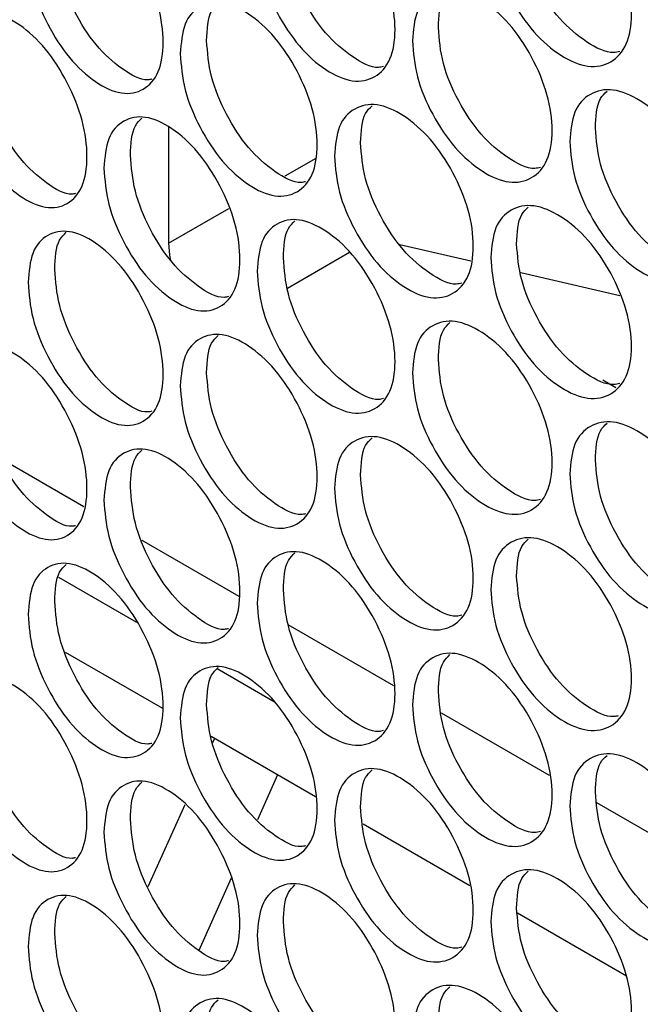
# Model space of a CAD drawing. Units: millimetres. Extents: x -548 to 1998, y -842 to 1568.
# Drawn here: x 1006 to 1041, y 955 to 1011 of the extents above; entities that cross this region are included whole.
import ezdxf

# ---------------------------------------------------------------- set-up
doc = ezdxf.new("R2010")
doc.units = ezdxf.units.MM

msp = doc.modelspace()

# ---------------------------------------------------------------- linework, layer by layer
at = {"color": 7, "linetype": 'Continuous', "lineweight": 25}
for p, q in [((1014.195, 1005.256), (1014.195, 998.594)), ((1027.486, 998.518), (1031.567, 997.574)), ((1034.437, 996.91), (1040.142, 995.591)), ((1039.913, 990.278), (1039.164, 990.71)), ((1009.336, 983.435), (1004.296, 986.345)), ((1018.257, 978.285), (1012.685, 981.502)), ((1012.371, 976.784), (1007.889, 979.372)), ((1027.15, 973.151), (1021.076, 976.658)), ((1013.871, 971.836), (1008.279, 975.064)), ((1020.33, 972.19), (1016.988, 974.119)), ((1036.087, 967.992), (1029.881, 971.575)), ((1022.646, 966.77), (1016.64, 970.237)), ((1016.841, 970.121), (1016.725, 969.862)), ((1015.13, 966.312), (1013.009, 961.589)), ((1045.159, 962.755), (1038.821, 966.414)), ((1031.514, 961.651), (1025.375, 965.195)), ((1040.517, 956.453), (1034.246, 960.073))]:
    msp.add_line(p, q, dxfattribs=at)
at = {"color": 8, "linetype": 'Continuous', "lineweight": 25}
for p, q in [((1020.908, 1002.469), (1022.68, 1003.492)), ((1014.195, 998.594), (1017.666, 1000.597)), ((1021.039, 996.013), (1024.602, 998.07)), ((1020.469, 968.027), (1019.309, 965.445)), ((1017.799, 962.083), (1015.934, 957.931))]:
    msp.add_line(p, q, dxfattribs=at)
at = {"color": 7, "linetype": 'Continuous', "lineweight": 25, "flags": 128}
msp.add_lwpolyline([(1014.195, 998.594), (1014.249, 997.925), (1014.317, 997.575)], dxfattribs=at)
at = {"color": 7, "linetype": 'Continuous', "lineweight": 25}
for points, knots in [([(1032.718, 1016.869), (1032.772, 1017.48), (1032.88, 1018.701), (1033.837, 1019.698), (1035.152, 1019.985), (1036.748, 1019.312), (1038.345, 1017.96), (1039.679, 1015.993), (1040.613, 1013.796), (1040.898, 1011.682), (1040.613, 1009.925), (1039.679, 1008.902), (1038.346, 1008.616), (1036.748, 1009.286), (1035.152, 1010.642), (1033.837, 1012.607), (1032.881, 1014.829), (1032.772, 1016.189), (1032.718, 1016.869)], [0, 0, 0, 0, 0.062477, 0.124974, 0.187491, 0.249979, 0.312512, 0.374983, 0.437516, 0.499987, 0.562505, 0.62499, 0.687512, 0.749996, 0.812536, 0.875001, 0.937513, 1, 1, 1, 1]), ([(1019.288, 1016.086), (1019.34, 1016.696), (1019.446, 1017.916), (1020.384, 1018.904), (1021.673, 1019.177), (1023.239, 1018.488), (1024.804, 1017.12), (1026.112, 1015.14), (1027.028, 1012.934), (1027.307, 1010.817), (1027.028, 1009.062), (1026.112, 1008.049), (1024.805, 1007.777), (1023.239, 1008.462), (1021.674, 1009.834), (1020.384, 1011.813), (1019.447, 1014.045), (1019.341, 1015.406), (1019.288, 1016.086)], [0, 0, 0, 0, 0.062476, 0.124974, 0.187491, 0.249979, 0.312512, 0.374983, 0.437516, 0.499987, 0.562506, 0.624991, 0.687512, 0.749995, 0.812536, 0.875, 0.937512, 1, 1, 1, 1]), ([(1006.127, 1015.439), (1006.179, 1016.048), (1006.283, 1017.267), (1007.202, 1018.245), (1008.465, 1018.506), (1009.998, 1017.801), (1011.532, 1016.417), (1012.813, 1014.424), (1013.711, 1012.208), (1013.984, 1010.088), (1013.711, 1008.337), (1012.813, 1007.332), (1011.532, 1007.074), (1009.998, 1007.775), (1008.465, 1009.163), (1007.202, 1011.154), (1006.283, 1013.396), (1006.179, 1014.758), (1006.127, 1015.439)], [0, 0, 0, 0, 0.062476, 0.124975, 0.187492, 0.249979, 0.312512, 0.374983, 0.437517, 0.499987, 0.562506, 0.624991, 0.687512, 0.749996, 0.812537, 0.875001, 0.937513, 1, 1, 1, 1]), ([(1040.135, 1009.623), (1040.018, 1009.592), (1039.475, 1009.45), (1038.212, 1010.104), (1036.638, 1011.407), (1035.319, 1013.385), (1034.367, 1015.602), (1034.258, 1016.962), (1034.204, 1017.642)], [0, 0, 0, 0, 0.051697, 0.241192, 0.430862, 0.62039, 0.810186, 1, 1, 1, 1]), ([(1026.549, 1008.753), (1026.455, 1008.73), (1025.941, 1008.603), (1024.725, 1009.269), (1023.183, 1010.583), (1021.89, 1012.576), (1020.956, 1014.802), (1020.85, 1016.163), (1020.797, 1016.844)], [0, 0, 0, 0, 0.0428499, 0.2341134, 0.4255507, 0.6168483, 0.8084126, 1, 1, 1, 1]), ([(1013.231, 1008.021), (1013.159, 1008.004), (1012.675, 1007.893), (1011.506, 1008.571), (1009.998, 1009.895), (1008.73, 1011.902), (1007.816, 1014.138), (1007.712, 1015.5), (1007.66, 1016.181)], [0, 0, 0, 0, 0.0335459, 0.2266677, 0.4199676, 0.6131249, 0.8065526, 1, 1, 1, 1]), ([(1028.212, 1010.229), (1028.265, 1010.84), (1028.372, 1012.06), (1029.323, 1013.054), (1030.629, 1013.337), (1032.216, 1012.658), (1033.802, 1011.301), (1035.127, 1009.33), (1036.055, 1007.13), (1036.338, 1005.015), (1036.056, 1003.258), (1035.127, 1002.239), (1033.803, 1001.958), (1032.216, 1002.632), (1030.63, 1003.994), (1029.323, 1005.964), (1028.373, 1008.189), (1028.265, 1009.549), (1028.212, 1010.229)], [0, 0, 0, 0, 0.062476, 0.124974, 0.187491, 0.249979, 0.312512, 0.374983, 0.437516, 0.499987, 0.562506, 0.62499, 0.687512, 0.749995, 0.812536, 0.875, 0.937512, 1, 1, 1, 1]), ([(1029.705, 1010.997), (1029.734, 1011.64), (1029.775, 1012.555), (1030.233, 1012.99), (1030.369, 1013.119)], [0, 0, 0, 0, 0.702326, 1, 1, 1, 1]), ([(1014.871, 1009.492), (1014.923, 1010.102), (1015.028, 1011.321), (1015.96, 1012.306), (1017.24, 1012.575), (1018.795, 1011.881), (1020.35, 1010.507), (1021.649, 1008.523), (1022.559, 1006.313), (1022.836, 1004.195), (1022.559, 1002.442), (1021.649, 1001.431), (1020.351, 1001.164), (1018.795, 1001.854), (1017.241, 1003.232), (1015.96, 1005.215), (1015.029, 1007.45), (1014.923, 1008.811), (1014.871, 1009.492)], [0, 0, 0, 0, 0.062476, 0.124974, 0.187492, 0.249979, 0.312512, 0.374984, 0.437517, 0.499987, 0.562506, 0.624991, 0.687512, 0.749996, 0.812536, 0.875002, 0.937513, 1, 1, 1, 1]), ([(1016.388, 1010.244), (1016.416, 1010.886), (1016.458, 1011.808), (1016.91, 1012.24), (1017.048, 1012.371)], [0, 0, 0, 0, 0.696703, 1, 1, 1, 1]), ([(1001.801, 1008.889), (1001.853, 1009.498), (1001.956, 1010.717), (1002.868, 1011.692), (1004.122, 1011.948), (1005.645, 1011.238), (1007.168, 1009.849), (1008.44, 1007.852), (1009.332, 1005.633), (1009.603, 1003.512), (1009.332, 1001.761), (1008.441, 1000.76), (1007.169, 1000.506), (1005.645, 1001.212), (1004.123, 1002.605), (1002.868, 1004.601), (1001.956, 1006.846), (1001.853, 1008.208), (1001.801, 1008.889)], [0, 0, 0, 0, 0.062476, 0.124974, 0.187491, 0.249979, 0.312512, 0.374983, 0.437516, 0.499987, 0.562506, 0.62499, 0.687512, 0.749995, 0.812536, 0.875001, 0.937513, 1, 1, 1, 1]), ([(1035.576, 1002.954), (1035.467, 1002.926), (1034.934, 1002.788), (1033.687, 1003.447), (1032.123, 1004.753), (1030.813, 1006.736), (1029.867, 1008.957), (1029.759, 1010.317), (1029.705, 1010.997)], [0, 0, 0, 0, 0.048796, 0.238871, 0.42912, 0.619228, 0.809603, 1, 1, 1, 1]), ([(1022.079, 1002.13), (1021.993, 1002.109), (1021.489, 1001.988), (1020.289, 1002.658), (1018.758, 1003.975), (1017.474, 1005.972), (1016.546, 1008.202), (1016.44, 1009.563), (1016.388, 1010.244)], [0, 0, 0, 0, 0.0398, 0.231674, 0.423722, 0.61563, 0.807804, 1, 1, 1, 1]), ([(1008.852, 1001.443), (1008.788, 1001.429), (1008.314, 1001.323), (1007.16, 1002.005), (1005.663, 1003.331), (1004.405, 1005.344), (1003.496, 1007.582), (1003.393, 1008.944), (1003.341, 1009.626)], [0, 0, 0, 0, 0.030333, 0.2240974, 0.4180379, 0.6118385, 0.8059093, 1, 1, 1, 1]), ([(1037.254, 1004.433), (1037.309, 1005.044), (1037.417, 1006.266), (1038.38, 1007.266), (1039.704, 1007.557), (1041.311, 1006.89), (1042.918, 1005.543), (1044.26, 1003.582), (1045.2, 1001.388), (1045.487, 999.275), (1045.201, 997.516), (1044.26, 996.49), (1042.918, 996.2), (1041.311, 996.864), (1039.704, 998.215), (1038.38, 1000.175), (1037.418, 1002.394), (1037.309, 1003.754), (1037.254, 1004.433)], [0, 0, 0, 0, 0.062476, 0.124974, 0.187491, 0.249979, 0.312512, 0.374983, 0.437516, 0.499987, 0.562506, 0.62499, 0.687511, 0.749995, 0.812536, 0.875, 0.937512, 1, 1, 1, 1]), ([(1038.733, 1005.211), (1038.761, 1005.855), (1038.802, 1006.766), (1039.262, 1007.202), (1039.398, 1007.33)], [0, 0, 0, 0, 0.7061729, 1, 1, 1, 1]), ([(1023.735, 1003.605), (1023.788, 1004.215), (1023.894, 1005.435), (1024.839, 1006.426), (1026.137, 1006.704), (1027.712, 1006.02), (1029.288, 1004.657), (1030.605, 1002.682), (1031.527, 1000.479), (1031.808, 998.363), (1031.527, 996.607), (1030.605, 995.591), (1029.289, 995.314), (1027.712, 995.994), (1026.137, 997.361), (1024.839, 999.335), (1023.895, 1001.564), (1023.788, 1002.924), (1023.735, 1003.605)], [0, 0, 0, 0, 0.062477, 0.124975, 0.187492, 0.249979, 0.312512, 0.374983, 0.437517, 0.499987, 0.562506, 0.624991, 0.687512, 0.749996, 0.812537, 0.875001, 0.937513, 1, 1, 1, 1]), ([(1025.236, 1004.367), (1025.265, 1005.01), (1025.306, 1005.927), (1025.762, 1006.361), (1025.899, 1006.491)], [0, 0, 0, 0, 0.700429, 1, 1, 1, 1]), ([(1010.484, 1002.912), (1010.536, 1003.522), (1010.64, 1004.741), (1011.565, 1005.723), (1012.837, 1005.987), (1014.381, 1005.288), (1015.926, 1003.909), (1017.216, 1001.92), (1018.12, 999.708), (1018.395, 997.589), (1018.12, 995.836), (1017.216, 994.829), (1015.926, 994.566), (1014.381, 995.262), (1012.838, 996.645), (1011.566, 998.632), (1010.641, 1000.87), (1010.536, 1002.232), (1010.484, 1002.912)], [0, 0, 0, 0, 0.062477, 0.124974, 0.187491, 0.249979, 0.312512, 0.374983, 0.437516, 0.499987, 0.562506, 0.62499, 0.687512, 0.749995, 0.812536, 0.875001, 0.937513, 1, 1, 1, 1]), ([(1012.009, 1003.66), (1012.037, 1004.301), (1012.079, 1005.225), (1012.53, 1005.657), (1012.667, 1005.788)], [0, 0, 0, 0, 0.694866, 1, 1, 1, 1]), ([(1044.722, 997.217), (1044.598, 997.183), (1044.046, 997.036), (1042.767, 997.686), (1041.182, 998.985), (1039.855, 1000.958), (1038.896, 1003.172), (1038.787, 1004.532), (1038.733, 1005.211)], [0, 0, 0, 0, 0.054553, 0.243478, 0.432575, 0.621534, 0.810755, 1, 1, 1, 1]), ([(1031.048, 996.3), (1030.946, 996.275), (1030.423, 996.143), (1029.191, 996.805), (1027.638, 998.115), (1026.337, 1000.103), (1025.397, 1002.326), (1025.29, 1003.687), (1025.236, 1004.367)], [0, 0, 0, 0, 0.045848, 0.236512, 0.42735, 0.61805, 0.809015, 1, 1, 1, 1]), ([(1017.64, 995.523), (1017.561, 995.504), (1017.067, 995.387), (1015.882, 996.062), (1014.363, 997.382), (1013.087, 999.384), (1012.166, 1001.617), (1012.061, 1002.979), (1012.009, 1003.66)], [0, 0, 0, 0, 0.0366982, 0.229191, 0.4218591, 0.614387, 0.8071835, 1, 1, 1, 1]), ([(1032.718, 997.778), (1032.772, 998.389), (1032.88, 999.61), (1033.837, 1000.607), (1035.152, 1000.894), (1036.748, 1000.221), (1038.345, 998.869), (1039.679, 996.903), (1040.613, 994.706), (1040.898, 992.592), (1040.613, 990.834), (1039.679, 989.811), (1038.346, 989.526), (1036.748, 990.195), (1035.152, 991.551), (1033.837, 993.516), (1032.881, 995.739), (1032.772, 997.098), (1032.718, 997.778)], [0, 0, 0, 0, 0.062477, 0.124975, 0.187491, 0.249979, 0.312512, 0.374983, 0.437517, 0.499987, 0.562506, 0.624991, 0.687512, 0.749996, 0.812537, 0.875001, 0.937513, 1, 1, 1, 1]), ([(1034.204, 998.551), (1034.233, 999.194), (1034.274, 1000.108), (1034.733, 1000.543), (1034.869, 1000.672)], [0, 0, 0, 0, 0.704234, 1, 1, 1, 1]), ([(1019.288, 996.995), (1019.34, 997.605), (1019.446, 998.825), (1020.384, 999.813), (1021.673, 1000.086), (1023.239, 999.397), (1024.804, 998.029), (1026.112, 996.049), (1027.028, 993.843), (1027.307, 991.726), (1027.028, 989.971), (1026.112, 988.958), (1024.805, 988.686), (1023.239, 989.371), (1021.674, 990.744), (1020.384, 992.722), (1019.447, 994.954), (1019.341, 996.315), (1019.288, 996.995)], [0, 0, 0, 0, 0.062476, 0.124975, 0.187491, 0.249979, 0.312512, 0.374983, 0.437516, 0.499987, 0.562506, 0.624991, 0.687512, 0.749995, 0.812536, 0.875001, 0.937513, 1, 1, 1, 1]), ([(1020.797, 997.753), (1020.826, 998.395), (1020.867, 999.315), (1021.321, 999.748), (1021.458, 999.878)], [0, 0, 0, 0, 0.698555, 1, 1, 1, 1]), ([(1006.127, 996.348), (1006.179, 996.957), (1006.283, 998.176), (1007.202, 999.154), (1008.465, 999.415), (1009.998, 998.71), (1011.532, 997.326), (1012.813, 995.333), (1013.711, 993.117), (1013.984, 990.998), (1013.711, 989.246), (1012.813, 988.242), (1011.532, 987.983), (1009.998, 988.684), (1008.465, 990.072), (1007.202, 992.064), (1006.283, 994.305), (1006.179, 995.667), (1006.127, 996.348)], [0, 0, 0, 0, 0.062477, 0.124975, 0.187492, 0.249979, 0.312512, 0.374983, 0.437517, 0.499987, 0.562506, 0.624991, 0.687512, 0.749996, 0.812537, 0.875001, 0.937513, 1, 1, 1, 1]), ([(1007.66, 997.09), (1007.688, 997.731), (1007.73, 998.657), (1008.179, 999.088), (1008.317, 999.22)], [0, 0, 0, 0, 0.693052, 1, 1, 1, 1]), ([(1040.135, 990.532), (1040.018, 990.502), (1039.475, 990.359), (1038.212, 991.014), (1036.638, 992.316), (1035.319, 994.294), (1034.367, 996.511), (1034.258, 997.871), (1034.204, 998.551)], [0, 0, 0, 0, 0.051699, 0.241193, 0.430862, 0.620392, 0.810186, 1, 1, 1, 1]), ([(1026.549, 989.662), (1026.455, 989.639), (1025.941, 989.512), (1024.725, 990.179), (1023.183, 991.492), (1021.89, 993.485), (1020.956, 995.711), (1020.85, 997.072), (1020.797, 997.753)], [0, 0, 0, 0, 0.04285, 0.234113, 0.425551, 0.616849, 0.808415, 1, 1, 1, 1]), ([(1013.231, 988.93), (1013.159, 988.914), (1012.675, 988.802), (1011.506, 989.48), (1009.998, 990.804), (1008.73, 992.811), (1007.816, 995.047), (1007.712, 996.409), (1007.66, 997.09)], [0, 0, 0, 0, 0.0335452, 0.2266672, 0.4199673, 0.613124, 0.8065527, 1, 1, 1, 1]), ([(1028.212, 991.139), (1028.265, 991.749), (1028.372, 992.97), (1029.323, 993.964), (1030.629, 994.246), (1032.216, 993.568), (1033.802, 992.21), (1035.127, 990.239), (1036.055, 988.039), (1036.338, 985.924), (1036.056, 984.168), (1035.127, 983.148), (1033.803, 982.867), (1032.216, 983.541), (1030.63, 984.903), (1029.323, 986.873), (1028.373, 989.098), (1028.265, 990.459), (1028.212, 991.139)], [0, 0, 0, 0, 0.062476, 0.124974, 0.187492, 0.249979, 0.312512, 0.374984, 0.437516, 0.499987, 0.562506, 0.62499, 0.687512, 0.749996, 0.812536, 0.875001, 0.937513, 1, 1, 1, 1]), ([(1029.705, 991.906), (1029.734, 992.549), (1029.775, 993.465), (1030.233, 993.899), (1030.369, 994.029)], [0, 0, 0, 0, 0.702326, 1, 1, 1, 1]), ([(1014.871, 990.401), (1014.923, 991.011), (1015.028, 992.231), (1015.96, 993.215), (1017.24, 993.484), (1018.795, 992.79), (1020.35, 991.416), (1021.649, 989.432), (1022.559, 987.222), (1022.836, 985.104), (1022.559, 983.351), (1021.649, 982.34), (1020.351, 982.073), (1018.795, 982.763), (1017.241, 984.141), (1015.96, 986.124), (1015.029, 988.359), (1014.923, 989.721), (1014.871, 990.401)], [0, 0, 0, 0, 0.062477, 0.124974, 0.187492, 0.249979, 0.312512, 0.374984, 0.437516, 0.499987, 0.562505, 0.624991, 0.687512, 0.749996, 0.812536, 0.875001, 0.937513, 1, 1, 1, 1]), ([(1016.388, 991.153), (1016.416, 991.795), (1016.458, 992.717), (1016.91, 993.149), (1017.048, 993.281)], [0, 0, 0, 0, 0.696707, 1, 1, 1, 1]), ([(1001.801, 989.798), (1001.853, 990.408), (1001.956, 991.626), (1002.868, 992.601), (1004.122, 992.857), (1005.645, 992.147), (1007.168, 990.758), (1008.44, 988.761), (1009.332, 986.542), (1009.603, 984.421), (1009.332, 982.671), (1008.441, 981.669), (1007.169, 981.415), (1005.645, 982.121), (1004.123, 983.514), (1002.868, 985.51), (1001.956, 987.755), (1001.853, 989.117), (1001.801, 989.798)], [0, 0, 0, 0, 0.062476, 0.124974, 0.187491, 0.249979, 0.312512, 0.374983, 0.437516, 0.499987, 0.562505, 0.624991, 0.687512, 0.749995, 0.812536, 0.875001, 0.937512, 1, 1, 1, 1]), ([(1035.576, 983.863), (1035.467, 983.835), (1034.934, 983.698), (1033.687, 984.356), (1032.123, 985.662), (1030.813, 987.645), (1029.867, 989.866), (1029.759, 991.226), (1029.705, 991.906)], [0, 0, 0, 0, 0.048796, 0.238871, 0.42912, 0.619229, 0.809605, 1, 1, 1, 1]), ([(1022.079, 983.04), (1021.993, 983.019), (1021.489, 982.897), (1020.289, 983.567), (1018.758, 984.884), (1017.474, 986.882), (1016.546, 989.111), (1016.44, 990.473), (1016.388, 991.153)], [0, 0, 0, 0, 0.0398, 0.231674, 0.423722, 0.615629, 0.807804, 1, 1, 1, 1]), ([(1008.852, 982.353), (1008.788, 982.338), (1008.314, 982.232), (1007.16, 982.914), (1005.663, 984.241), (1004.405, 986.253), (1003.496, 988.491), (1003.393, 989.854), (1003.341, 990.535)], [0, 0, 0, 0, 0.030333, 0.224097, 0.418038, 0.611838, 0.805908, 1, 1, 1, 1]), ([(1037.254, 985.343), (1037.309, 985.953), (1037.417, 987.175), (1038.38, 988.175), (1039.704, 988.467), (1041.311, 987.799), (1042.918, 986.453), (1044.26, 984.491), (1045.2, 982.297), (1045.487, 980.184), (1045.201, 978.426), (1044.26, 977.399), (1042.918, 977.109), (1041.311, 977.773), (1039.704, 979.124), (1038.38, 981.085), (1037.418, 983.304), (1037.309, 984.663), (1037.254, 985.343)], [0, 0, 0, 0, 0.062476, 0.124975, 0.187492, 0.249979, 0.312512, 0.374983, 0.437516, 0.499987, 0.562506, 0.62499, 0.687512, 0.749996, 0.812536, 0.875001, 0.937513, 1, 1, 1, 1]), ([(1038.733, 986.121), (1038.761, 986.764), (1038.802, 987.676), (1039.262, 988.111), (1039.398, 988.24)], [0, 0, 0, 0, 0.7061729, 1, 1, 1, 1]), ([(1023.735, 984.514), (1023.788, 985.124), (1023.894, 986.345), (1024.839, 987.335), (1026.137, 987.613), (1027.712, 986.93), (1029.288, 985.567), (1030.605, 983.591), (1031.527, 981.388), (1031.808, 979.272), (1031.527, 977.516), (1030.605, 976.5), (1029.289, 976.223), (1027.712, 976.903), (1026.137, 978.27), (1024.839, 980.244), (1023.895, 982.473), (1023.788, 983.834), (1023.735, 984.514)], [0, 0, 0, 0, 0.062477, 0.124974, 0.187492, 0.249979, 0.312512, 0.374983, 0.437516, 0.499987, 0.562506, 0.624991, 0.687512, 0.749996, 0.812536, 0.875001, 0.937513, 1, 1, 1, 1]), ([(1025.236, 985.277), (1025.265, 985.919), (1025.306, 986.837), (1025.762, 987.271), (1025.899, 987.401)], [0, 0, 0, 0, 0.700433, 1, 1, 1, 1]), ([(1010.484, 983.822), (1010.536, 984.431), (1010.64, 985.651), (1011.565, 986.632), (1012.837, 986.897), (1014.381, 986.197), (1015.926, 984.818), (1017.216, 982.83), (1018.12, 980.617), (1018.395, 978.498), (1018.12, 976.746), (1017.216, 975.738), (1015.926, 975.475), (1014.381, 976.171), (1012.838, 977.554), (1011.566, 979.541), (1010.641, 981.779), (1010.536, 983.141), (1010.484, 983.822)], [0, 0, 0, 0, 0.062477, 0.124974, 0.187491, 0.249979, 0.312512, 0.374983, 0.437516, 0.499987, 0.562506, 0.62499, 0.687512, 0.749995, 0.812536, 0.875001, 0.937512, 1, 1, 1, 1]), ([(1012.009, 984.569), (1012.037, 985.211), (1012.079, 986.134), (1012.53, 986.566), (1012.667, 986.698)], [0, 0, 0, 0, 0.694866, 1, 1, 1, 1]), ([(1044.722, 978.126), (1044.598, 978.093), (1044.046, 977.945), (1042.767, 978.596), (1041.182, 979.894), (1039.855, 981.867), (1038.896, 984.081), (1038.787, 985.441), (1038.733, 986.121)], [0, 0, 0, 0, 0.054554, 0.243479, 0.432575, 0.621535, 0.810758, 1, 1, 1, 1]), ([(1031.048, 977.21), (1030.946, 977.184), (1030.423, 977.052), (1029.191, 977.715), (1027.638, 979.024), (1026.337, 981.012), (1025.397, 983.236), (1025.29, 984.596), (1025.236, 985.277)], [0, 0, 0, 0, 0.045848, 0.236512, 0.42735, 0.61805, 0.809015, 1, 1, 1, 1]), ([(1017.64, 976.432), (1017.561, 976.413), (1017.067, 976.297), (1015.882, 976.971), (1014.363, 978.291), (1013.087, 980.294), (1012.166, 982.526), (1012.061, 983.888), (1012.009, 984.569)], [0, 0, 0, 0, 0.036698, 0.229191, 0.421859, 0.614387, 0.807182, 1, 1, 1, 1]), ([(1032.718, 978.688), (1032.772, 979.298), (1032.88, 980.519), (1033.837, 981.516), (1035.152, 981.803), (1036.748, 981.13), (1038.345, 979.778), (1039.679, 977.812), (1040.613, 975.615), (1040.898, 973.501), (1040.613, 971.743), (1039.679, 970.72), (1038.346, 970.435), (1036.748, 971.104), (1035.152, 972.46), (1033.837, 974.426), (1032.881, 976.648), (1032.772, 978.008), (1032.718, 978.688)], [0, 0, 0, 0, 0.062477, 0.124974, 0.187491, 0.249979, 0.312512, 0.374983, 0.437516, 0.499987, 0.562506, 0.624991, 0.687512, 0.749996, 0.812537, 0.875001, 0.937513, 1, 1, 1, 1]), ([(1034.204, 979.46), (1034.233, 980.104), (1034.274, 981.017), (1034.733, 981.452), (1034.869, 981.581)], [0, 0, 0, 0, 0.70424, 1, 1, 1, 1]), ([(1019.288, 977.905), (1019.34, 978.515), (1019.446, 979.735), (1020.384, 980.722), (1021.673, 980.996), (1023.239, 980.307), (1024.804, 978.938), (1026.112, 976.959), (1027.028, 974.752), (1027.307, 972.635), (1027.028, 970.881), (1026.112, 969.867), (1024.805, 969.595), (1023.239, 970.28), (1021.674, 971.653), (1020.384, 973.631), (1019.447, 975.863), (1019.341, 977.224), (1019.288, 977.905)], [0, 0, 0, 0, 0.062476, 0.124974, 0.187491, 0.249979, 0.312512, 0.374983, 0.437516, 0.499987, 0.562506, 0.624991, 0.687512, 0.749995, 0.812536, 0.875001, 0.937512, 1, 1, 1, 1]), ([(1020.797, 978.662), (1020.826, 979.304), (1020.867, 980.224), (1021.321, 980.657), (1021.458, 980.788)], [0, 0, 0, 0, 0.698555, 1, 1, 1, 1]), ([(1006.127, 977.257), (1006.179, 977.867), (1006.283, 979.086), (1007.202, 980.064), (1008.465, 980.324), (1009.998, 979.62), (1011.532, 978.235), (1012.813, 976.243), (1013.711, 974.027), (1013.984, 971.907), (1013.711, 970.155), (1012.813, 969.151), (1011.532, 968.892), (1009.998, 969.593), (1008.465, 970.981), (1007.202, 972.973), (1006.283, 975.214), (1006.179, 976.576), (1006.127, 977.257)], [0, 0, 0, 0, 0.062476, 0.124975, 0.187492, 0.249979, 0.312512, 0.374983, 0.437517, 0.499987, 0.562506, 0.624991, 0.687512, 0.749996, 0.812537, 0.875001, 0.937513, 1, 1, 1, 1]), ([(1007.66, 977.999), (1007.688, 978.641), (1007.73, 979.566), (1008.179, 979.997), (1008.317, 980.13)], [0, 0, 0, 0, 0.693048, 1, 1, 1, 1]), ([(1040.041, 971.423), (1039.955, 971.402), (1039.44, 971.275), (1038.21, 971.929), (1036.638, 973.224), (1035.319, 975.204), (1034.367, 977.421), (1034.258, 978.78), (1034.204, 979.46)], [0, 0, 0, 0, 0.03869, 0.230784, 0.423055, 0.615184, 0.807583, 1, 1, 1, 1]), ([(1026.549, 970.572), (1026.455, 970.548), (1025.941, 970.422), (1024.725, 971.088), (1023.183, 972.401), (1021.89, 974.394), (1020.956, 976.621), (1020.85, 977.982), (1020.797, 978.662)], [0, 0, 0, 0, 0.04285, 0.234113, 0.425551, 0.616849, 0.808414, 1, 1, 1, 1]), ([(1013.231, 969.839), (1013.159, 969.823), (1012.675, 969.712), (1011.506, 970.39), (1009.998, 971.713), (1008.73, 973.72), (1007.816, 975.956), (1007.712, 977.318), (1007.66, 977.999)], [0, 0, 0, 0, 0.0335452, 0.2266672, 0.4199673, 0.613124, 0.8065527, 1, 1, 1, 1]), ([(1028.212, 972.048), (1028.265, 972.658), (1028.372, 973.879), (1029.323, 974.873), (1030.629, 975.155), (1032.216, 974.477), (1033.802, 973.119), (1035.127, 971.149), (1036.055, 968.948), (1036.338, 966.833), (1036.056, 965.077), (1035.127, 964.057), (1033.803, 963.776), (1032.216, 964.451), (1030.63, 965.812), (1029.323, 967.782), (1028.373, 970.008), (1028.265, 971.368), (1028.212, 972.048)], [0, 0, 0, 0, 0.062476, 0.124974, 0.187491, 0.249979, 0.312512, 0.374983, 0.437516, 0.499987, 0.562505, 0.624991, 0.687512, 0.749996, 0.812536, 0.875001, 0.937512, 1, 1, 1, 1]), ([(1029.705, 972.815), (1029.734, 973.458), (1029.775, 974.374), (1030.233, 974.808), (1030.369, 974.938)], [0, 0, 0, 0, 0.702326, 1, 1, 1, 1]), ([(1014.871, 971.31), (1014.923, 971.92), (1015.028, 973.14), (1015.96, 974.124), (1017.24, 974.393), (1018.795, 973.699), (1020.35, 972.325), (1021.649, 970.341), (1022.559, 968.132), (1022.836, 966.014), (1022.559, 964.26), (1021.649, 963.25), (1020.351, 962.982), (1018.795, 963.673), (1017.241, 965.05), (1015.96, 967.033), (1015.029, 969.268), (1014.923, 970.63), (1014.871, 971.31)], [0, 0, 0, 0, 0.062476, 0.124974, 0.187492, 0.249979, 0.312512, 0.374983, 0.437516, 0.499987, 0.562505, 0.624991, 0.687512, 0.749996, 0.812536, 0.875001, 0.937513, 1, 1, 1, 1]), ([(1001.801, 970.708), (1001.853, 971.317), (1001.956, 972.536), (1002.868, 973.51), (1004.122, 973.767), (1005.645, 973.057), (1007.168, 971.667), (1008.44, 969.67), (1009.332, 967.451), (1009.603, 965.331), (1009.332, 963.58), (1008.441, 962.579), (1007.169, 962.324), (1005.645, 963.03), (1004.123, 964.424), (1002.868, 966.42), (1001.956, 968.664), (1001.853, 970.027), (1001.801, 970.708)], [0, 0, 0, 0, 0.062477, 0.124974, 0.187491, 0.249979, 0.312512, 0.374983, 0.437516, 0.499987, 0.562505, 0.624991, 0.687512, 0.749996, 0.812536, 0.875001, 0.937513, 1, 1, 1, 1]), ([(1016.388, 972.063), (1016.416, 972.705), (1016.458, 973.626), (1016.91, 974.059), (1017.048, 974.19)], [0, 0, 0, 0, 0.696703, 1, 1, 1, 1]), ([(1035.576, 964.772), (1035.467, 964.744), (1034.934, 964.607), (1033.687, 965.266), (1032.123, 966.572), (1030.813, 968.555), (1029.867, 970.775), (1029.759, 972.135), (1029.705, 972.815)], [0, 0, 0, 0, 0.048796, 0.238871, 0.42912, 0.619229, 0.809604, 1, 1, 1, 1]), ([(1022.079, 963.949), (1021.993, 963.928), (1021.489, 963.806), (1020.289, 964.477), (1018.758, 965.793), (1017.474, 967.791), (1016.546, 970.021), (1016.44, 971.382), (1016.388, 972.063)], [0, 0, 0, 0, 0.0398, 0.231674, 0.423722, 0.615629, 0.807804, 1, 1, 1, 1]), ([(1008.852, 963.262), (1008.788, 963.247), (1008.314, 963.141), (1007.16, 963.823), (1005.663, 965.15), (1004.405, 967.162), (1003.496, 969.401), (1003.393, 970.763), (1003.341, 971.444)], [0, 0, 0, 0, 0.030334, 0.224098, 0.418038, 0.611839, 0.805909, 1, 1, 1, 1]), ([(1037.254, 966.252), (1037.309, 966.863), (1037.417, 968.084), (1038.38, 969.085), (1039.704, 969.376), (1041.311, 968.709), (1042.918, 967.362), (1044.26, 965.4), (1045.2, 963.206), (1045.487, 961.093), (1045.201, 959.335), (1044.26, 958.309), (1042.918, 958.019), (1041.311, 958.682), (1039.704, 960.033), (1038.38, 961.994), (1037.418, 964.213), (1037.309, 965.572), (1037.254, 966.252)], [0, 0, 0, 0, 0.062476, 0.124974, 0.187491, 0.249979, 0.312512, 0.374983, 0.437516, 0.499987, 0.562506, 0.624991, 0.687512, 0.749995, 0.812536, 0.875001, 0.937512, 1, 1, 1, 1]), ([(1038.733, 967.03), (1038.761, 967.673), (1038.802, 968.585), (1039.262, 969.021), (1039.398, 969.149)], [0, 0, 0, 0, 0.7061729, 1, 1, 1, 1]), ([(1023.735, 965.423), (1023.788, 966.033), (1023.894, 967.254), (1024.839, 968.245), (1026.137, 968.522), (1027.712, 967.839), (1029.288, 966.476), (1030.605, 964.501), (1031.527, 962.297), (1031.808, 960.181), (1031.527, 958.426), (1030.605, 957.409), (1029.289, 957.133), (1027.712, 957.813), (1026.137, 959.18), (1024.839, 961.154), (1023.895, 963.382), (1023.788, 964.743), (1023.735, 965.423)], [0, 0, 0, 0, 0.0624766, 0.1249744, 0.1874915, 0.2499791, 0.3125122, 0.3749832, 0.4375164, 0.499987, 0.5625055, 0.6249906, 0.6875119, 0.7499956, 0.8125364, 0.875001, 0.9375125, 1, 1, 1, 1]), ([(1025.236, 966.186), (1025.265, 966.828), (1025.306, 967.746), (1025.762, 968.18), (1025.899, 968.31)], [0, 0, 0, 0, 0.700431, 1, 1, 1, 1]), ([(1010.484, 964.731), (1010.536, 965.341), (1010.64, 966.56), (1011.565, 967.541), (1012.837, 967.806), (1014.381, 967.106), (1015.926, 965.728), (1017.216, 963.739), (1018.12, 961.526), (1018.395, 959.407), (1018.12, 957.655), (1017.216, 956.647), (1015.926, 956.384), (1014.381, 957.08), (1012.838, 958.463), (1011.566, 960.45), (1010.641, 962.689), (1010.536, 964.05), (1010.484, 964.731)], [0, 0, 0, 0, 0.062477, 0.124974, 0.187491, 0.249979, 0.312512, 0.374983, 0.437516, 0.499987, 0.562506, 0.62499, 0.687512, 0.749996, 0.812536, 0.875001, 0.937513, 1, 1, 1, 1]), ([(1012.009, 965.478), (1012.037, 966.12), (1012.079, 967.043), (1012.53, 967.475), (1012.667, 967.607)], [0, 0, 0, 0, 0.694868, 1, 1, 1, 1]), ([(1044.722, 959.035), (1044.598, 959.002), (1044.046, 958.854), (1042.767, 959.505), (1041.182, 960.803), (1039.855, 962.777), (1038.896, 964.991), (1038.787, 966.35), (1038.733, 967.03)], [0, 0, 0, 0, 0.054553, 0.243479, 0.432575, 0.621535, 0.810757, 1, 1, 1, 1]), ([(1031.048, 958.119), (1030.946, 958.093), (1030.423, 957.961), (1029.191, 958.624), (1027.638, 959.933), (1026.337, 961.921), (1025.397, 964.145), (1025.29, 965.505), (1025.236, 966.186)], [0, 0, 0, 0, 0.045848, 0.236512, 0.42735, 0.61805, 0.809015, 1, 1, 1, 1]), ([(1017.64, 957.341), (1017.561, 957.323), (1017.067, 957.206), (1015.882, 957.88), (1014.363, 959.2), (1013.087, 961.203), (1012.166, 963.436), (1012.061, 964.797), (1012.009, 965.478)], [0, 0, 0, 0, 0.036699, 0.229191, 0.421859, 0.614387, 0.807184, 1, 1, 1, 1]), ([(1032.718, 959.597), (1032.772, 960.207), (1032.88, 961.429), (1033.837, 962.426), (1035.152, 962.712), (1036.748, 962.04), (1038.345, 960.687), (1039.679, 958.721), (1040.613, 956.524), (1040.898, 954.41), (1040.613, 952.653), (1039.679, 951.63), (1038.346, 951.344), (1036.748, 952.013), (1035.152, 953.37), (1033.837, 955.335), (1032.881, 957.557), (1032.772, 958.917), (1032.718, 959.597)], [0, 0, 0, 0, 0.062477, 0.124974, 0.187491, 0.249979, 0.312512, 0.374983, 0.437516, 0.499987, 0.562506, 0.62499, 0.687512, 0.749996, 0.812537, 0.875001, 0.937513, 1, 1, 1, 1]), ([(1034.204, 960.37), (1034.233, 961.013), (1034.274, 961.926), (1034.733, 962.362), (1034.869, 962.49)], [0, 0, 0, 0, 0.704237, 1, 1, 1, 1]), ([(1019.288, 958.814), (1019.34, 959.424), (1019.446, 960.644), (1020.384, 961.631), (1021.673, 961.905), (1023.239, 961.216), (1024.804, 959.848), (1026.112, 957.868), (1027.028, 955.662), (1027.307, 953.544), (1027.028, 951.79), (1026.112, 950.776), (1024.805, 950.504), (1023.239, 951.19), (1021.674, 952.562), (1020.384, 954.541), (1019.447, 956.773), (1019.341, 958.134), (1019.288, 958.814)], [0, 0, 0, 0, 0.062477, 0.124975, 0.187492, 0.249979, 0.312513, 0.374983, 0.437516, 0.499987, 0.562506, 0.624991, 0.687512, 0.749995, 0.812536, 0.875001, 0.937513, 1, 1, 1, 1]), ([(1020.797, 959.571), (1020.826, 960.214), (1020.867, 961.133), (1021.321, 961.566), (1021.458, 961.697)], [0, 0, 0, 0, 0.698559, 1, 1, 1, 1]), ([(1006.127, 958.167), (1006.179, 958.776), (1006.283, 959.995), (1007.202, 960.973), (1008.465, 961.233), (1009.998, 960.529), (1011.532, 959.145), (1012.813, 957.152), (1013.711, 954.936), (1013.984, 952.816), (1013.711, 951.064), (1012.813, 950.06), (1011.532, 949.801), (1009.998, 950.502), (1008.465, 951.891), (1007.202, 953.882), (1006.283, 956.124), (1006.179, 957.486), (1006.127, 958.167)], [0, 0, 0, 0, 0.0624765, 0.1249747, 0.1874919, 0.2499787, 0.3125118, 0.3749835, 0.4375164, 0.4999869, 0.5625057, 0.6249906, 0.6875117, 0.7499957, 0.8125364, 0.8750006, 0.9375122, 1, 1, 1, 1]), ([(1007.66, 958.908), (1007.688, 959.55), (1007.73, 960.475), (1008.179, 960.907), (1008.317, 961.039)], [0, 0, 0, 0, 0.693048, 1, 1, 1, 1]), ([(1040.135, 952.351), (1040.018, 952.32), (1039.475, 952.177), (1038.212, 952.832), (1036.638, 954.134), (1035.319, 956.113), (1034.367, 958.33), (1034.258, 959.69), (1034.204, 960.37)], [0, 0, 0, 0, 0.051698, 0.241193, 0.430862, 0.620391, 0.810186, 1, 1, 1, 1]), ([(1026.549, 951.481), (1026.455, 951.458), (1025.941, 951.331), (1024.725, 951.997), (1023.183, 953.31), (1021.89, 955.303), (1020.956, 957.53), (1020.85, 958.891), (1020.797, 959.571)], [0, 0, 0, 0, 0.042851, 0.234114, 0.425551, 0.616849, 0.808415, 1, 1, 1, 1]), ([(1013.231, 950.749), (1013.159, 950.732), (1012.675, 950.621), (1011.506, 951.299), (1009.998, 952.622), (1008.73, 954.63), (1007.816, 956.865), (1007.712, 958.227), (1007.66, 958.908)], [0, 0, 0, 0, 0.033545, 0.226667, 0.419967, 0.613124, 0.806551, 1, 1, 1, 1]), ([(1028.212, 952.957), (1028.265, 953.567), (1028.372, 954.788), (1029.323, 955.782), (1030.629, 956.064), (1032.216, 955.386), (1033.802, 954.029), (1035.127, 952.058), (1036.055, 949.858), (1036.338, 947.743), (1036.056, 945.986), (1035.127, 944.966), (1033.803, 944.685), (1032.216, 945.36), (1030.63, 946.722), (1029.323, 948.691), (1028.373, 950.917), (1028.265, 952.277), (1028.212, 952.957)], [0, 0, 0, 0, 0.062477, 0.124974, 0.187492, 0.249979, 0.312512, 0.374983, 0.437516, 0.499987, 0.562506, 0.624991, 0.687512, 0.749996, 0.812536, 0.875001, 0.937513, 1, 1, 1, 1]), ([(1029.705, 953.725), (1029.734, 954.368), (1029.775, 955.283), (1030.233, 955.718), (1030.369, 955.847)], [0, 0, 0, 0, 0.702327, 1, 1, 1, 1]), ([(1014.871, 952.22), (1014.923, 952.829), (1015.028, 954.049), (1015.96, 955.033), (1017.24, 955.303), (1018.795, 954.608), (1020.35, 953.235), (1021.649, 951.251), (1022.559, 949.041), (1022.836, 946.923), (1022.559, 945.169), (1021.649, 944.159), (1020.351, 943.891), (1018.795, 944.582), (1017.241, 945.96), (1015.96, 947.943), (1015.029, 950.178), (1014.923, 951.539), (1014.871, 952.22)], [0, 0, 0, 0, 0.062476, 0.124974, 0.187492, 0.249979, 0.312512, 0.374984, 0.437516, 0.499987, 0.562506, 0.624991, 0.687512, 0.749996, 0.812536, 0.875001, 0.937512, 1, 1, 1, 1]), ([(1016.388, 952.972), (1016.416, 953.614), (1016.458, 954.536), (1016.91, 954.968), (1017.048, 955.099)], [0, 0, 0, 0, 0.696703, 1, 1, 1, 1])]:
    msp.add_open_spline(points, degree=3, knots=knots, dxfattribs=at)

doc.saveas('drawing.dxf')
